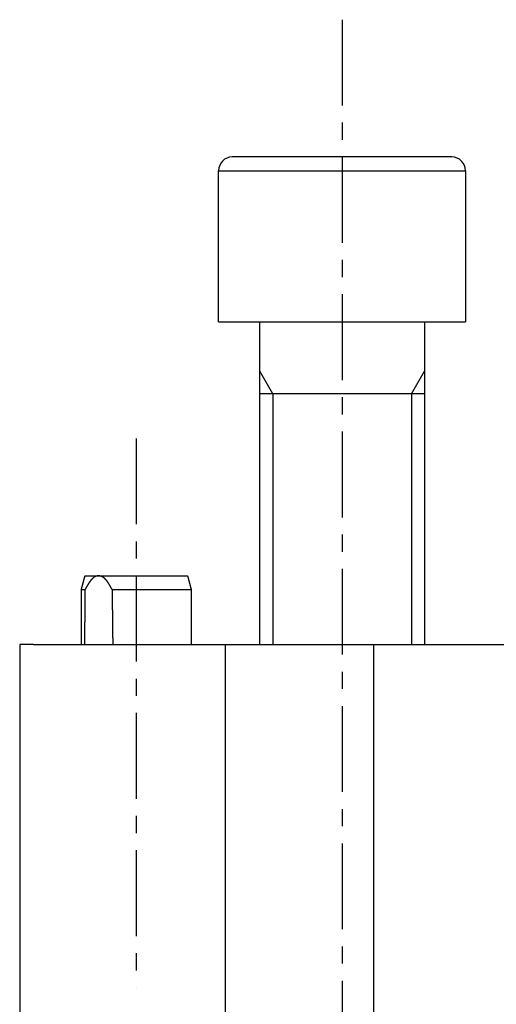
# Model space of a CAD drawing. Extents: x 1 to 1459, y 0 to 392.
# Drawn here: x 437 to 472, y 222 to 293 of the extents above; entities that cross this region are included whole.
import ezdxf

# ---------------------------------------------------------------- set-up
doc = ezdxf.new("R2010")
doc.units = 0
doc.header["$LTSCALE"] = 5
doc.linetypes.add('CENTER', pattern=[2, 1.25, -0.25, 0.25, -0.25])
doc.layers.get('0').update_dxf_attribs({"linetype": 'CONTINUOUS'})
doc.layers.add('1', color=1, linetype='CENTER')
doc.layers.add('3', color=3, linetype='CONTINUOUS')

msp = doc.modelspace()

# ---------------------------------------------------------------- linework, layer by layer
at = {"color": 7, "linetype": 'CONTINUOUS'}
for p, q in [((468.774, 283.242), (452.774, 283.242)), ((451.774, 282.242), (469.774, 282.242)), ((451.774, 271.242), (469.774, 271.242)), ((442.042, 252.742), (443.025, 252.742)), ((443.025, 252.742), (449.506, 252.742)), ((441.774, 251.742), (442.047, 251.742)), ((444.011, 251.742), (449.774, 251.742))]:
    msp.add_line(p, q, dxfattribs=at)
for p, q in [((466.774, 265.992), (454.774, 265.992)), ((437.274, 247.742), (437.274, 197.742)), ((438.274, 247.742), (437.274, 247.742)), ((438.274, 247.742), (452.274, 247.742)), ((452.274, 197.742), (452.274, 247.742)), ((452.274, 247.742), (463.099, 247.742)), ((463.099, 197.742), (463.099, 247.742)), ((463.099, 247.742), (479.121, 247.742))]:
    msp.add_line(p, q)
at = {"color": 7}
for points in [[(451.774, 271.242, 0), (451.774, 271.417, 0), (451.774, 271.592, 0), (451.774, 271.766, 0), (451.774, 271.941, 0), (451.774, 272.115, 0), (451.774, 272.29, 0), (451.774, 272.465, 0), (451.774, 272.639, 0), (451.774, 272.814, 0), (451.774, 272.988, 0), (451.774, 273.163, 0), (451.774, 273.338, 0), (451.774, 273.512, 0), (451.774, 273.687, 0), (451.774, 273.862, 0), (451.774, 274.036, 0), (451.774, 274.211, 0), (451.774, 274.385, 0), (451.774, 274.56, 0), (451.774, 274.735, 0), (451.774, 274.909, 0), (451.774, 275.084, 0), (451.774, 275.258, 0), (451.774, 275.433, 0), (451.774, 275.608, 0), (451.774, 275.782, 0), (451.774, 275.957, 0), (451.774, 276.131, 0), (451.774, 276.306, 0), (451.774, 276.481, 0), (451.774, 276.655, 0), (451.774, 276.83, 0), (451.774, 277.004, 0), (451.774, 277.179, 0), (451.774, 277.354, 0), (451.774, 277.528, 0), (451.774, 277.703, 0), (451.774, 277.877, 0), (451.774, 278.052, 0), (451.774, 278.227, 0), (451.774, 278.401, 0), (451.774, 278.576, 0), (451.774, 278.75, 0), (451.774, 278.925, 0), (451.774, 279.1, 0), (451.774, 279.274, 0), (451.774, 279.449, 0), (451.774, 279.623, 0), (451.774, 279.798, 0), (451.774, 279.973, 0), (451.774, 280.147, 0), (451.774, 280.322, 0), (451.774, 280.496, 0), (451.774, 280.671, 0), (451.774, 280.846, 0), (451.774, 281.02, 0), (451.774, 281.195, 0), (451.774, 281.369, 0), (451.774, 281.544, 0), (451.774, 281.719, 0), (451.774, 281.893, 0), (451.774, 282.068, 0), (451.774, 282.242, 0)], [(469.774, 282.242, 0), (469.774, 282.068, 0), (469.774, 281.893, 0), (469.774, 281.719, 0), (469.774, 281.544, 0), (469.774, 281.369, 0), (469.774, 281.195, 0), (469.774, 281.02, 0), (469.774, 280.846, 0), (469.774, 280.671, 0), (469.774, 280.496, 0), (469.774, 280.322, 0), (469.774, 280.147, 0), (469.774, 279.973, 0), (469.774, 279.798, 0), (469.774, 279.623, 0), (469.774, 279.449, 0), (469.774, 279.274, 0), (469.774, 279.1, 0), (469.774, 278.925, 0), (469.774, 278.75, 0), (469.774, 278.576, 0), (469.774, 278.401, 0), (469.774, 278.227, 0), (469.774, 278.052, 0), (469.774, 277.877, 0), (469.774, 277.703, 0), (469.774, 277.528, 0), (469.774, 277.354, 0), (469.774, 277.179, 0), (469.774, 277.004, 0), (469.774, 276.83, 0), (469.774, 276.655, 0), (469.774, 276.481, 0), (469.774, 276.306, 0), (469.774, 276.131, 0), (469.774, 275.957, 0), (469.774, 275.782, 0), (469.774, 275.608, 0), (469.774, 275.433, 0), (469.774, 275.258, 0), (469.774, 275.084, 0), (469.774, 274.909, 0), (469.774, 274.735, 0), (469.774, 274.56, 0), (469.774, 274.385, 0), (469.774, 274.211, 0), (469.774, 274.036, 0), (469.774, 273.862, 0), (469.774, 273.687, 0), (469.774, 273.512, 0), (469.774, 273.338, 0), (469.774, 273.163, 0), (469.774, 272.988, 0), (469.774, 272.814, 0), (469.774, 272.639, 0), (469.774, 272.465, 0), (469.774, 272.29, 0), (469.774, 272.115, 0), (469.774, 271.941, 0), (469.774, 271.766, 0), (469.774, 271.592, 0), (469.774, 271.417, 0), (469.774, 271.242, 0)], [(454.774, 247.742, 0), (454.774, 248.115, 0), (454.774, 248.488, 0), (454.774, 248.862, 0), (454.774, 249.235, 0), (454.774, 249.608, 0), (454.774, 249.981, 0), (454.774, 250.354, 0), (454.774, 250.727, 0), (454.774, 251.1, 0), (454.774, 251.473, 0), (454.774, 251.846, 0), (454.774, 252.219, 0), (454.774, 252.592, 0), (454.774, 252.965, 0), (454.774, 253.338, 0), (454.774, 253.711, 0), (454.774, 254.084, 0), (454.774, 254.457, 0), (454.774, 254.83, 0), (454.774, 255.203, 0), (454.774, 255.576, 0), (454.774, 255.949, 0), (454.774, 256.322, 0), (454.774, 256.695, 0), (454.774, 257.068, 0), (454.774, 257.441, 0), (454.774, 257.814, 0), (454.774, 258.187, 0), (454.774, 258.56, 0), (454.774, 258.933, 0), (454.774, 259.306, 0), (454.774, 259.679, 0), (454.774, 260.052, 0), (454.774, 260.425, 0), (454.774, 260.798, 0), (454.774, 261.171, 0), (454.774, 261.544, 0), (454.774, 261.917, 0), (454.774, 262.29, 0), (454.774, 262.663, 0), (454.774, 263.036, 0), (454.774, 263.409, 0), (454.774, 263.782, 0), (454.774, 264.155, 0), (454.774, 264.528, 0), (454.774, 264.901, 0), (454.774, 265.274, 0), (454.774, 265.647, 0), (454.774, 266.02, 0), (454.774, 266.393, 0), (454.774, 266.766, 0), (454.774, 267.139, 0), (454.774, 267.512, 0), (454.774, 267.885, 0), (454.774, 268.258, 0), (454.774, 268.631, 0), (454.774, 269.004, 0), (454.774, 269.377, 0), (454.774, 269.75, 0), (454.774, 270.123, 0), (454.774, 270.496, 0), (454.774, 270.869, 0), (454.774, 271.242, 0)], [(466.774, 271.242, 0), (466.774, 270.869, 0), (466.774, 270.496, 0), (466.774, 270.123, 0), (466.774, 269.75, 0), (466.774, 269.377, 0), (466.774, 269.004, 0), (466.774, 268.631, 0), (466.774, 268.258, 0), (466.774, 267.885, 0), (466.774, 267.512, 0), (466.774, 267.139, 0), (466.774, 266.766, 0), (466.774, 266.393, 0), (466.774, 266.02, 0), (466.774, 265.647, 0), (466.774, 265.274, 0), (466.774, 264.901, 0), (466.774, 264.528, 0), (466.774, 264.155, 0), (466.774, 263.782, 0), (466.774, 263.409, 0), (466.774, 263.036, 0), (466.774, 262.663, 0), (466.774, 262.29, 0), (466.774, 261.917, 0), (466.774, 261.544, 0), (466.774, 261.171, 0), (466.774, 260.798, 0), (466.774, 260.425, 0), (466.774, 260.052, 0), (466.774, 259.679, 0), (466.774, 259.306, 0), (466.774, 258.933, 0), (466.774, 258.56, 0), (466.774, 258.187, 0), (466.774, 257.814, 0), (466.774, 257.441, 0), (466.774, 257.068, 0), (466.774, 256.695, 0), (466.774, 256.322, 0), (466.774, 255.949, 0), (466.774, 255.576, 0), (466.774, 255.203, 0), (466.774, 254.83, 0), (466.774, 254.457, 0), (466.774, 254.084, 0), (466.774, 253.711, 0), (466.774, 253.338, 0), (466.774, 252.965, 0), (466.774, 252.592, 0), (466.774, 252.219, 0), (466.774, 251.846, 0), (466.774, 251.473, 0), (466.774, 251.1, 0), (466.774, 250.727, 0), (466.774, 250.354, 0), (466.774, 249.981, 0), (466.774, 249.608, 0), (466.774, 249.235, 0), (466.774, 248.862, 0), (466.774, 248.488, 0), (466.774, 248.115, 0), (466.774, 247.742, 0)], [(441.774, 251.742, 0), (441.778, 251.758, 0), (441.783, 251.774, 0), (441.787, 251.79, 0), (441.791, 251.806, 0), (441.795, 251.822, 0), (441.8, 251.838, 0), (441.804, 251.854, 0), (441.808, 251.869, 0), (441.812, 251.885, 0), (441.817, 251.901, 0), (441.821, 251.917, 0), (441.825, 251.933, 0), (441.829, 251.949, 0), (441.834, 251.965, 0), (441.838, 251.981, 0), (441.842, 251.996, 0), (441.846, 252.012, 0), (441.851, 252.028, 0), (441.855, 252.044, 0), (441.859, 252.06, 0), (441.863, 252.076, 0), (441.868, 252.092, 0), (441.872, 252.108, 0), (441.876, 252.123, 0), (441.88, 252.139, 0), (441.885, 252.155, 0), (441.889, 252.171, 0), (441.893, 252.187, 0), (441.897, 252.203, 0), (441.902, 252.219, 0), (441.906, 252.235, 0), (441.91, 252.25, 0), (441.915, 252.266, 0), (441.919, 252.282, 0), (441.923, 252.298, 0), (441.927, 252.314, 0), (441.932, 252.33, 0), (441.936, 252.346, 0), (441.94, 252.362, 0), (441.944, 252.377, 0), (441.949, 252.393, 0), (441.953, 252.409, 0), (441.957, 252.425, 0), (441.961, 252.441, 0), (441.966, 252.457, 0), (441.97, 252.473, 0), (441.974, 252.488, 0), (441.978, 252.504, 0), (441.983, 252.52, 0), (441.987, 252.536, 0), (441.991, 252.552, 0), (441.995, 252.568, 0), (442, 252.584, 0), (442.004, 252.6, 0), (442.008, 252.615, 0), (442.012, 252.631, 0), (442.017, 252.647, 0), (442.021, 252.663, 0), (442.025, 252.679, 0), (442.029, 252.695, 0), (442.034, 252.711, 0), (442.038, 252.727, 0), (442.042, 252.742, 0)], [(443.025, 252.742, 0), (443.019, 252.741, 0), (443.012, 252.74, 0), (443.006, 252.739, 0), (442.999, 252.738, 0), (442.993, 252.736, 0), (442.987, 252.735, 0), (442.98, 252.734, 0), (442.974, 252.733, 0), (442.967, 252.732, 0), (442.961, 252.73, 0), (442.954, 252.729, 0), (442.948, 252.728, 0), (442.942, 252.726, 0), (442.935, 252.725, 0), (442.929, 252.723, 0), (442.922, 252.722, 0), (442.916, 252.721, 0), (442.91, 252.719, 0), (442.903, 252.717, 0), (442.897, 252.716, 0), (442.89, 252.714, 0), (442.884, 252.713, 0), (442.878, 252.711, 0), (442.871, 252.709, 0), (442.865, 252.707, 0), (442.859, 252.705, 0), (442.852, 252.704, 0), (442.846, 252.702, 0), (442.84, 252.699, 0), (442.834, 252.697, 0), (442.827, 252.695, 0), (442.821, 252.693, 0), (442.815, 252.691, 0), (442.809, 252.688, 0), (442.803, 252.686, 0), (442.796, 252.683, 0), (442.79, 252.681, 0), (442.784, 252.678, 0), (442.778, 252.675, 0), (442.772, 252.673, 0), (442.766, 252.67, 0), (442.76, 252.667, 0), (442.754, 252.664, 0), (442.748, 252.661, 0), (442.742, 252.657, 0), (442.736, 252.654, 0), (442.73, 252.651, 0), (442.724, 252.647, 0), (442.718, 252.644, 0), (442.712, 252.64, 0), (442.706, 252.636, 0), (442.7, 252.632, 0), (442.695, 252.628, 0), (442.689, 252.624, 0), (442.683, 252.62, 0), (442.677, 252.616, 0), (442.671, 252.612, 0), (442.666, 252.608, 0), (442.66, 252.604, 0), (442.654, 252.599, 0), (442.648, 252.595, 0), (442.643, 252.59, 0), (442.637, 252.586, 0), (442.632, 252.581, 0), (442.626, 252.576, 0), (442.62, 252.571, 0), (442.615, 252.567, 0), (442.609, 252.562, 0), (442.604, 252.557, 0), (442.598, 252.552, 0), (442.593, 252.547, 0), (442.587, 252.541, 0), (442.582, 252.536, 0), (442.576, 252.531, 0), (442.571, 252.526, 0), (442.565, 252.52, 0), (442.56, 252.515, 0), (442.555, 252.509, 0), (442.549, 252.504, 0), (442.544, 252.498, 0), (442.539, 252.493, 0), (442.534, 252.487, 0), (442.528, 252.482, 0), (442.523, 252.476, 0), (442.518, 252.47, 0), (442.513, 252.464, 0), (442.507, 252.458, 0), (442.502, 252.453, 0), (442.497, 252.447, 0), (442.492, 252.441, 0), (442.487, 252.435, 0), (442.482, 252.429, 0), (442.477, 252.423, 0), (442.472, 252.417, 0), (442.467, 252.411, 0), (442.462, 252.404, 0), (442.457, 252.398, 0), (442.452, 252.392, 0), (442.447, 252.386, 0), (442.442, 252.38, 0), (442.437, 252.373, 0), (442.432, 252.367, 0), (442.427, 252.361, 0), (442.422, 252.354, 0), (442.417, 252.348, 0), (442.413, 252.342, 0), (442.408, 252.335, 0), (442.403, 252.329, 0), (442.398, 252.322, 0), (442.394, 252.316, 0), (442.389, 252.309, 0), (442.384, 252.303, 0), (442.379, 252.296, 0), (442.375, 252.29, 0), (442.37, 252.283, 0), (442.365, 252.277, 0), (442.361, 252.27, 0), (442.356, 252.263, 0), (442.352, 252.257, 0), (442.347, 252.25, 0), (442.342, 252.243, 0), (442.338, 252.237, 0), (442.333, 252.23, 0), (442.329, 252.223, 0), (442.324, 252.216, 0), (442.32, 252.21, 0), (442.315, 252.203, 0), (442.311, 252.196, 0), (442.306, 252.189, 0), (442.302, 252.182, 0), (442.297, 252.175, 0), (442.293, 252.168, 0), (442.289, 252.162, 0), (442.284, 252.155, 0), (442.28, 252.148, 0), (442.276, 252.141, 0), (442.271, 252.134, 0), (442.267, 252.127, 0), (442.262, 252.12, 0), (442.258, 252.113, 0), (442.254, 252.106, 0), (442.249, 252.099, 0), (442.245, 252.092, 0), (442.241, 252.085, 0), (442.237, 252.077, 0), (442.232, 252.07, 0), (442.228, 252.063, 0), (442.224, 252.056, 0), (442.22, 252.049, 0), (442.215, 252.042, 0), (442.211, 252.035, 0), (442.207, 252.028, 0), (442.203, 252.02, 0), (442.199, 252.013, 0), (442.194, 252.006, 0), (442.19, 251.999, 0), (442.186, 251.992, 0), (442.182, 251.984, 0), (442.178, 251.977, 0), (442.173, 251.97, 0), (442.169, 251.963, 0), (442.165, 251.955, 0), (442.161, 251.948, 0), (442.157, 251.941, 0), (442.153, 251.933, 0), (442.149, 251.926, 0), (442.145, 251.919, 0), (442.14, 251.912, 0), (442.136, 251.904, 0), (442.132, 251.897, 0), (442.128, 251.89, 0), (442.124, 251.882, 0), (442.12, 251.875, 0), (442.116, 251.868, 0), (442.112, 251.86, 0), (442.108, 251.853, 0), (442.104, 251.846, 0), (442.1, 251.838, 0), (442.096, 251.831, 0), (442.091, 251.824, 0), (442.087, 251.816, 0), (442.083, 251.809, 0), (442.079, 251.801, 0), (442.075, 251.794, 0), (442.071, 251.787, 0), (442.067, 251.779, 0), (442.063, 251.772, 0), (442.059, 251.765, 0), (442.055, 251.757, 0), (442.051, 251.75, 0), (442.047, 251.742, 0)], [(444.011, 251.742, 0), (444.007, 251.75, 0), (444.003, 251.757, 0), (443.999, 251.765, 0), (443.995, 251.772, 0), (443.991, 251.779, 0), (443.987, 251.787, 0), (443.982, 251.794, 0), (443.978, 251.801, 0), (443.974, 251.809, 0), (443.97, 251.816, 0), (443.966, 251.823, 0), (443.962, 251.831, 0), (443.958, 251.838, 0), (443.954, 251.845, 0), (443.95, 251.853, 0), (443.946, 251.86, 0), (443.942, 251.867, 0), (443.938, 251.875, 0), (443.933, 251.882, 0), (443.929, 251.889, 0), (443.925, 251.897, 0), (443.921, 251.904, 0), (443.917, 251.911, 0), (443.913, 251.919, 0), (443.909, 251.926, 0), (443.905, 251.933, 0), (443.901, 251.94, 0), (443.896, 251.948, 0), (443.892, 251.955, 0), (443.888, 251.962, 0), (443.884, 251.97, 0), (443.88, 251.977, 0), (443.876, 251.984, 0), (443.871, 251.991, 0), (443.867, 251.998, 0), (443.863, 252.006, 0), (443.859, 252.013, 0), (443.855, 252.02, 0), (443.85, 252.027, 0), (443.846, 252.035, 0), (443.842, 252.042, 0), (443.838, 252.049, 0), (443.833, 252.056, 0), (443.829, 252.063, 0), (443.825, 252.07, 0), (443.82, 252.077, 0), (443.816, 252.085, 0), (443.812, 252.092, 0), (443.807, 252.099, 0), (443.803, 252.106, 0), (443.799, 252.113, 0), (443.794, 252.12, 0), (443.79, 252.127, 0), (443.786, 252.134, 0), (443.781, 252.141, 0), (443.777, 252.148, 0), (443.772, 252.155, 0), (443.768, 252.162, 0), (443.763, 252.169, 0), (443.759, 252.176, 0), (443.754, 252.183, 0), (443.75, 252.19, 0), (443.745, 252.197, 0), (443.741, 252.204, 0), (443.736, 252.211, 0), (443.732, 252.218, 0), (443.727, 252.224, 0), (443.723, 252.231, 0), (443.718, 252.238, 0), (443.713, 252.245, 0), (443.709, 252.252, 0), (443.704, 252.258, 0), (443.699, 252.265, 0), (443.695, 252.272, 0), (443.69, 252.279, 0), (443.685, 252.285, 0), (443.68, 252.292, 0), (443.676, 252.299, 0), (443.671, 252.305, 0), (443.666, 252.312, 0), (443.661, 252.319, 0), (443.656, 252.325, 0), (443.652, 252.332, 0), (443.647, 252.338, 0), (443.642, 252.345, 0), (443.637, 252.351, 0), (443.632, 252.358, 0), (443.627, 252.364, 0), (443.622, 252.371, 0), (443.617, 252.377, 0), (443.612, 252.383, 0), (443.607, 252.39, 0), (443.602, 252.396, 0), (443.597, 252.402, 0), (443.592, 252.408, 0), (443.587, 252.415, 0), (443.582, 252.421, 0), (443.577, 252.427, 0), (443.572, 252.433, 0), (443.566, 252.439, 0), (443.561, 252.445, 0), (443.556, 252.451, 0), (443.551, 252.457, 0), (443.546, 252.462, 0), (443.54, 252.468, 0), (443.535, 252.474, 0), (443.53, 252.48, 0), (443.524, 252.485, 0), (443.519, 252.491, 0), (443.514, 252.496, 0), (443.508, 252.502, 0), (443.503, 252.507, 0), (443.498, 252.513, 0), (443.492, 252.518, 0), (443.487, 252.524, 0), (443.481, 252.529, 0), (443.476, 252.534, 0), (443.47, 252.539, 0), (443.465, 252.544, 0), (443.459, 252.549, 0), (443.454, 252.554, 0), (443.448, 252.559, 0), (443.443, 252.564, 0), (443.437, 252.569, 0), (443.432, 252.573, 0), (443.426, 252.578, 0), (443.42, 252.583, 0), (443.415, 252.587, 0), (443.409, 252.592, 0), (443.403, 252.596, 0), (443.398, 252.6, 0), (443.392, 252.605, 0), (443.386, 252.609, 0), (443.38, 252.613, 0), (443.374, 252.617, 0), (443.369, 252.621, 0), (443.363, 252.625, 0), (443.357, 252.629, 0), (443.351, 252.632, 0), (443.345, 252.636, 0), (443.339, 252.64, 0), (443.333, 252.643, 0), (443.327, 252.647, 0), (443.321, 252.65, 0), (443.315, 252.653, 0), (443.309, 252.657, 0), (443.303, 252.66, 0), (443.297, 252.663, 0), (443.291, 252.666, 0), (443.285, 252.669, 0), (443.279, 252.671, 0), (443.273, 252.674, 0), (443.267, 252.677, 0), (443.261, 252.679, 0), (443.254, 252.682, 0), (443.248, 252.684, 0), (443.242, 252.687, 0), (443.236, 252.689, 0), (443.23, 252.691, 0), (443.223, 252.693, 0), (443.217, 252.696, 0), (443.211, 252.698, 0), (443.205, 252.7, 0), (443.198, 252.702, 0), (443.192, 252.704, 0), (443.186, 252.706, 0), (443.179, 252.707, 0), (443.173, 252.709, 0), (443.167, 252.711, 0), (443.16, 252.713, 0), (443.154, 252.714, 0), (443.147, 252.716, 0), (443.141, 252.718, 0), (443.135, 252.719, 0), (443.128, 252.721, 0), (443.122, 252.722, 0), (443.116, 252.724, 0), (443.109, 252.725, 0), (443.103, 252.727, 0), (443.096, 252.728, 0), (443.09, 252.729, 0), (443.083, 252.731, 0), (443.077, 252.732, 0), (443.07, 252.733, 0), (443.064, 252.735, 0), (443.058, 252.736, 0), (443.051, 252.737, 0), (443.045, 252.739, 0), (443.038, 252.74, 0), (443.032, 252.741, 0), (443.025, 252.742, 0)], [(449.506, 252.742, 0), (449.51, 252.727, 0), (449.515, 252.711, 0), (449.519, 252.695, 0), (449.523, 252.679, 0), (449.527, 252.663, 0), (449.532, 252.647, 0), (449.536, 252.631, 0), (449.54, 252.615, 0), (449.544, 252.6, 0), (449.549, 252.584, 0), (449.553, 252.568, 0), (449.557, 252.552, 0), (449.561, 252.536, 0), (449.566, 252.52, 0), (449.57, 252.504, 0), (449.574, 252.488, 0), (449.579, 252.473, 0), (449.583, 252.457, 0), (449.587, 252.441, 0), (449.591, 252.425, 0), (449.596, 252.409, 0), (449.6, 252.393, 0), (449.604, 252.377, 0), (449.608, 252.362, 0), (449.613, 252.346, 0), (449.617, 252.33, 0), (449.621, 252.314, 0), (449.625, 252.298, 0), (449.63, 252.282, 0), (449.634, 252.266, 0), (449.638, 252.25, 0), (449.642, 252.235, 0), (449.647, 252.219, 0), (449.651, 252.203, 0), (449.655, 252.187, 0), (449.659, 252.171, 0), (449.664, 252.155, 0), (449.668, 252.139, 0), (449.672, 252.123, 0), (449.676, 252.108, 0), (449.681, 252.092, 0), (449.685, 252.076, 0), (449.689, 252.06, 0), (449.693, 252.044, 0), (449.698, 252.028, 0), (449.702, 252.012, 0), (449.706, 251.996, 0), (449.71, 251.981, 0), (449.715, 251.965, 0), (449.719, 251.949, 0), (449.723, 251.933, 0), (449.727, 251.917, 0), (449.732, 251.901, 0), (449.736, 251.885, 0), (449.74, 251.869, 0), (449.744, 251.854, 0), (449.749, 251.838, 0), (449.753, 251.822, 0), (449.757, 251.806, 0), (449.761, 251.79, 0), (449.766, 251.774, 0), (449.77, 251.758, 0), (449.774, 251.742, 0)], [(441.774, 247.742, 0), (441.774, 247.806, 0), (441.774, 247.869, 0), (441.774, 247.933, 0), (441.774, 247.996, 0), (441.774, 248.06, 0), (441.774, 248.123, 0), (441.774, 248.187, 0), (441.774, 248.25, 0), (441.774, 248.314, 0), (441.774, 248.377, 0), (441.774, 248.441, 0), (441.774, 248.504, 0), (441.774, 248.568, 0), (441.774, 248.631, 0), (441.774, 248.695, 0), (441.774, 248.758, 0), (441.774, 248.822, 0), (441.774, 248.885, 0), (441.774, 248.949, 0), (441.774, 249.012, 0), (441.774, 249.076, 0), (441.774, 249.139, 0), (441.774, 249.203, 0), (441.774, 249.266, 0), (441.774, 249.33, 0), (441.774, 249.393, 0), (441.774, 249.457, 0), (441.774, 249.52, 0), (441.774, 249.584, 0), (441.774, 249.647, 0), (441.774, 249.711, 0), (441.774, 249.774, 0), (441.774, 249.838, 0), (441.774, 249.901, 0), (441.774, 249.965, 0), (441.774, 250.028, 0), (441.774, 250.092, 0), (441.774, 250.155, 0), (441.774, 250.219, 0), (441.774, 250.282, 0), (441.774, 250.346, 0), (441.774, 250.409, 0), (441.774, 250.473, 0), (441.774, 250.536, 0), (441.774, 250.6, 0), (441.774, 250.663, 0), (441.774, 250.727, 0), (441.774, 250.79, 0), (441.774, 250.854, 0), (441.774, 250.917, 0), (441.774, 250.981, 0), (441.774, 251.044, 0), (441.774, 251.108, 0), (441.774, 251.171, 0), (441.774, 251.235, 0), (441.774, 251.298, 0), (441.774, 251.362, 0), (441.774, 251.425, 0), (441.774, 251.488, 0), (441.774, 251.552, 0), (441.774, 251.615, 0), (441.774, 251.679, 0), (441.774, 251.742, 0)], [(449.774, 251.742, 0), (449.774, 251.679, 0), (449.774, 251.615, 0), (449.774, 251.552, 0), (449.774, 251.488, 0), (449.774, 251.425, 0), (449.774, 251.362, 0), (449.774, 251.298, 0), (449.774, 251.235, 0), (449.774, 251.171, 0), (449.774, 251.108, 0), (449.774, 251.044, 0), (449.774, 250.981, 0), (449.774, 250.917, 0), (449.774, 250.854, 0), (449.774, 250.79, 0), (449.774, 250.727, 0), (449.774, 250.663, 0), (449.774, 250.6, 0), (449.774, 250.536, 0), (449.774, 250.473, 0), (449.774, 250.409, 0), (449.774, 250.346, 0), (449.774, 250.282, 0), (449.774, 250.219, 0), (449.774, 250.155, 0), (449.774, 250.092, 0), (449.774, 250.028, 0), (449.774, 249.965, 0), (449.774, 249.901, 0), (449.774, 249.838, 0), (449.774, 249.774, 0), (449.774, 249.711, 0), (449.774, 249.647, 0), (449.774, 249.584, 0), (449.774, 249.52, 0), (449.774, 249.457, 0), (449.774, 249.393, 0), (449.774, 249.33, 0), (449.774, 249.266, 0), (449.774, 249.203, 0), (449.774, 249.139, 0), (449.774, 249.076, 0), (449.774, 249.012, 0), (449.774, 248.949, 0), (449.774, 248.885, 0), (449.774, 248.822, 0), (449.774, 248.758, 0), (449.774, 248.695, 0), (449.774, 248.631, 0), (449.774, 248.568, 0), (449.774, 248.504, 0), (449.774, 248.441, 0), (449.774, 248.377, 0), (449.774, 248.314, 0), (449.774, 248.25, 0), (449.774, 248.187, 0), (449.774, 248.123, 0), (449.774, 248.06, 0), (449.774, 247.996, 0), (449.774, 247.933, 0), (449.774, 247.869, 0), (449.774, 247.806, 0), (449.774, 247.742, 0)]]:
    msp.add_polyline3d(points, dxfattribs=at)
at = {"color": 7, "linetype": 'CONTINUOUS'}
for points in [[(442.028, 247.742, 0), (442.028, 247.774, 0), (442.028, 247.806, 0), (442.029, 247.838, 0), (442.029, 247.869, 0), (442.029, 247.901, 0), (442.029, 247.933, 0), (442.029, 247.965, 0), (442.029, 247.996, 0), (442.029, 248.028, 0), (442.03, 248.06, 0), (442.03, 248.091, 0), (442.03, 248.123, 0), (442.03, 248.155, 0), (442.03, 248.186, 0), (442.03, 248.218, 0), (442.03, 248.25, 0), (442.031, 248.281, 0), (442.031, 248.313, 0), (442.031, 248.345, 0), (442.031, 248.376, 0), (442.031, 248.408, 0), (442.031, 248.439, 0), (442.031, 248.471, 0), (442.032, 248.503, 0), (442.032, 248.534, 0), (442.032, 248.566, 0), (442.032, 248.597, 0), (442.032, 248.629, 0), (442.032, 248.66, 0), (442.032, 248.692, 0), (442.033, 248.723, 0), (442.033, 248.755, 0), (442.033, 248.786, 0), (442.033, 248.818, 0), (442.033, 248.849, 0), (442.033, 248.881, 0), (442.033, 248.912, 0), (442.034, 248.944, 0), (442.034, 248.975, 0), (442.034, 249.007, 0), (442.034, 249.038, 0), (442.034, 249.07, 0), (442.034, 249.101, 0), (442.034, 249.132, 0), (442.035, 249.164, 0), (442.035, 249.195, 0), (442.035, 249.227, 0), (442.035, 249.258, 0), (442.035, 249.289, 0), (442.035, 249.321, 0), (442.035, 249.352, 0), (442.036, 249.383, 0), (442.036, 249.415, 0), (442.036, 249.446, 0), (442.036, 249.477, 0), (442.036, 249.509, 0), (442.036, 249.54, 0), (442.036, 249.571, 0), (442.037, 249.603, 0), (442.037, 249.634, 0), (442.037, 249.665, 0), (442.037, 249.696, 0), (442.037, 249.728, 0), (442.037, 249.759, 0), (442.038, 249.79, 0), (442.038, 249.821, 0), (442.038, 249.853, 0), (442.038, 249.884, 0), (442.038, 249.915, 0), (442.038, 249.946, 0), (442.038, 249.978, 0), (442.039, 250.009, 0), (442.039, 250.04, 0), (442.039, 250.071, 0), (442.039, 250.102, 0), (442.039, 250.133, 0), (442.039, 250.165, 0), (442.039, 250.196, 0), (442.04, 250.227, 0), (442.04, 250.258, 0), (442.04, 250.289, 0), (442.04, 250.32, 0), (442.04, 250.351, 0), (442.04, 250.382, 0), (442.04, 250.413, 0), (442.041, 250.445, 0), (442.041, 250.476, 0), (442.041, 250.507, 0), (442.041, 250.538, 0), (442.041, 250.569, 0), (442.041, 250.6, 0), (442.041, 250.631, 0), (442.042, 250.662, 0), (442.042, 250.693, 0), (442.042, 250.724, 0), (442.042, 250.755, 0), (442.042, 250.786, 0), (442.042, 250.817, 0), (442.043, 250.848, 0), (442.043, 250.879, 0), (442.043, 250.91, 0), (442.043, 250.941, 0), (442.043, 250.972, 0), (442.043, 251.003, 0), (442.043, 251.033, 0), (442.044, 251.064, 0), (442.044, 251.095, 0), (442.044, 251.126, 0), (442.044, 251.157, 0), (442.044, 251.188, 0), (442.044, 251.219, 0), (442.044, 251.25, 0), (442.045, 251.281, 0), (442.045, 251.311, 0), (442.045, 251.342, 0), (442.045, 251.373, 0), (442.045, 251.404, 0), (442.045, 251.435, 0), (442.045, 251.466, 0), (442.046, 251.496, 0), (442.046, 251.527, 0), (442.046, 251.558, 0), (442.046, 251.589, 0), (442.046, 251.619, 0), (442.046, 251.65, 0), (442.047, 251.681, 0), (442.047, 251.712, 0), (442.047, 251.742, 0)], [(444.011, 251.742, 0), (444.011, 251.712, 0), (444.012, 251.681, 0), (444.012, 251.65, 0), (444.012, 251.619, 0), (444.013, 251.589, 0), (444.013, 251.558, 0), (444.013, 251.527, 0), (444.014, 251.496, 0), (444.014, 251.466, 0), (444.015, 251.435, 0), (444.015, 251.404, 0), (444.015, 251.373, 0), (444.016, 251.342, 0), (444.016, 251.311, 0), (444.016, 251.281, 0), (444.017, 251.25, 0), (444.017, 251.219, 0), (444.017, 251.188, 0), (444.018, 251.157, 0), (444.018, 251.126, 0), (444.019, 251.095, 0), (444.019, 251.064, 0), (444.019, 251.033, 0), (444.02, 251.003, 0), (444.02, 250.972, 0), (444.02, 250.941, 0), (444.021, 250.91, 0), (444.021, 250.879, 0), (444.022, 250.848, 0), (444.022, 250.817, 0), (444.022, 250.786, 0), (444.023, 250.755, 0), (444.023, 250.724, 0), (444.023, 250.693, 0), (444.024, 250.662, 0), (444.024, 250.631, 0), (444.025, 250.6, 0), (444.025, 250.569, 0), (444.025, 250.538, 0), (444.026, 250.507, 0), (444.026, 250.476, 0), (444.026, 250.445, 0), (444.027, 250.413, 0), (444.027, 250.382, 0), (444.027, 250.351, 0), (444.028, 250.32, 0), (444.028, 250.289, 0), (444.029, 250.258, 0), (444.029, 250.227, 0), (444.029, 250.196, 0), (444.03, 250.165, 0), (444.03, 250.133, 0), (444.03, 250.102, 0), (444.031, 250.071, 0), (444.031, 250.04, 0), (444.032, 250.009, 0), (444.032, 249.978, 0), (444.032, 249.946, 0), (444.033, 249.915, 0), (444.033, 249.884, 0), (444.033, 249.853, 0), (444.034, 249.821, 0), (444.034, 249.79, 0), (444.034, 249.759, 0), (444.035, 249.728, 0), (444.035, 249.696, 0), (444.036, 249.665, 0), (444.036, 249.634, 0), (444.036, 249.603, 0), (444.037, 249.571, 0), (444.037, 249.54, 0), (444.037, 249.509, 0), (444.038, 249.477, 0), (444.038, 249.446, 0), (444.039, 249.415, 0), (444.039, 249.383, 0), (444.039, 249.352, 0), (444.04, 249.321, 0), (444.04, 249.289, 0), (444.04, 249.258, 0), (444.041, 249.227, 0), (444.041, 249.195, 0), (444.042, 249.164, 0), (444.042, 249.132, 0), (444.042, 249.101, 0), (444.043, 249.07, 0), (444.043, 249.038, 0), (444.043, 249.007, 0), (444.044, 248.975, 0), (444.044, 248.944, 0), (444.044, 248.912, 0), (444.045, 248.881, 0), (444.045, 248.849, 0), (444.046, 248.818, 0), (444.046, 248.786, 0), (444.046, 248.755, 0), (444.047, 248.723, 0), (444.047, 248.692, 0), (444.047, 248.66, 0), (444.048, 248.629, 0), (444.048, 248.597, 0), (444.049, 248.566, 0), (444.049, 248.534, 0), (444.049, 248.503, 0), (444.05, 248.471, 0), (444.05, 248.439, 0), (444.05, 248.408, 0), (444.051, 248.376, 0), (444.051, 248.345, 0), (444.052, 248.313, 0), (444.052, 248.281, 0), (444.052, 248.25, 0), (444.053, 248.218, 0), (444.053, 248.186, 0), (444.053, 248.155, 0), (444.054, 248.123, 0), (444.054, 248.091, 0), (444.054, 248.06, 0), (444.055, 248.028, 0), (444.055, 247.996, 0), (444.056, 247.965, 0), (444.056, 247.933, 0), (444.056, 247.901, 0), (444.057, 247.869, 0), (444.057, 247.838, 0), (444.057, 247.806, 0), (444.058, 247.774, 0), (444.058, 247.742, 0)]]:
    msp.add_polyline3d(points, dxfattribs=at)
for centre, start, end in [((452.774, 282.242), 90, 180), ((468.774, 282.242), 0, 90)]:
    msp.add_arc(centre, 1, start, end, dxfattribs=at)
at = {"layer": '1'}
for p, q in [((460.774, 293.242), (460.774, 171.242)), ((445.774, 262.742), (445.774, 222.742))]:
    msp.add_line(p, q, dxfattribs=at)
at = {"layer": '3'}
for p, q in [((455.721, 265.992), (454.774, 267.633)), ((465.827, 265.992), (466.774, 267.633)), ((455.721, 265.992), (455.721, 247.742)), ((465.827, 265.992), (465.827, 247.742))]:
    msp.add_line(p, q, dxfattribs=at)

doc.saveas('drawing.dxf')
